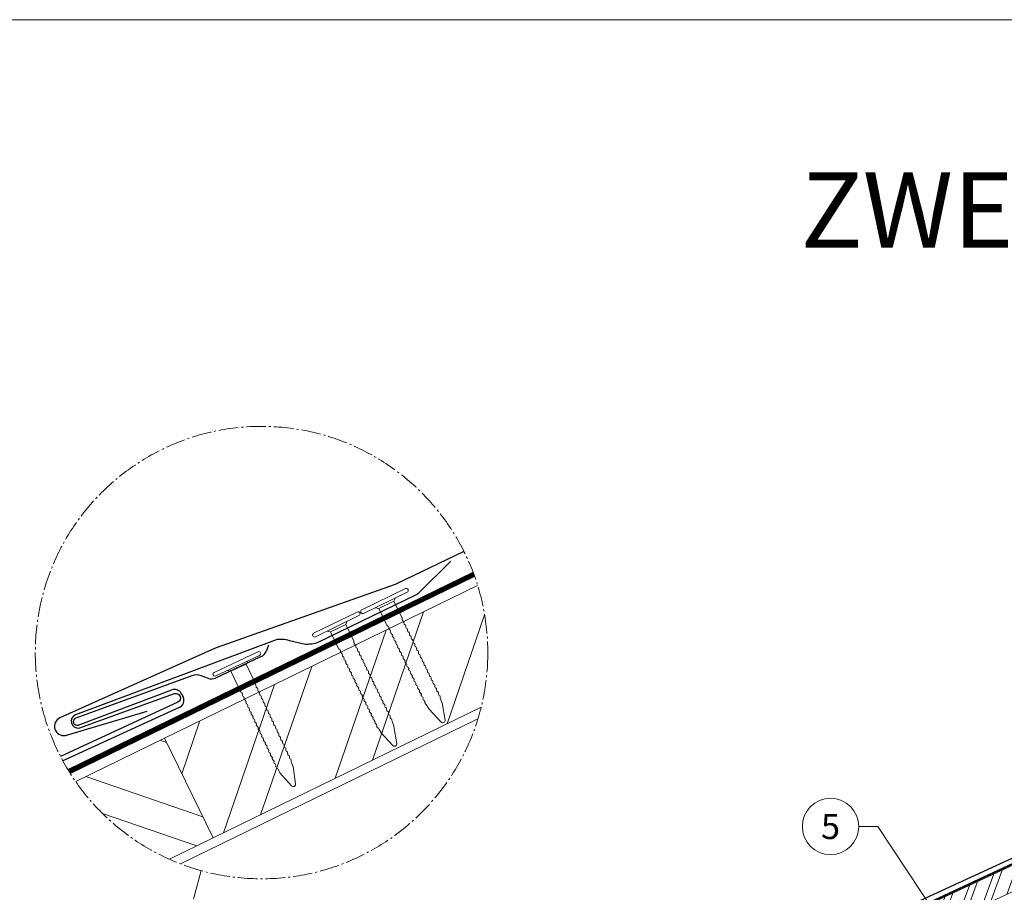
# Model space of a CAD drawing. Units: millimetres. Extents: x -19674 to 48855, y -26687 to -21845.
# Drawn here: x 10293 to 11272, y -25349 to -24481 of the extents above; entities that cross this region are included whole.
import ezdxf
from ezdxf.enums import TextEntityAlignment as Align

# ---------------------------------------------------------------- set-up
doc = ezdxf.new("R2010")
doc.units = ezdxf.units.MM
for name, pattern in [('AM_DIN_G_W050', [13.75, 9.75, -1.5, 1, -1.5]), ('STRICHPUNKT', [25.4, 12.7, -6.35, 0, -6.35]), ('Trennlage', [30, 12, -18])]:
    doc.linetypes.add(name, pattern=pattern)
for name, color, linetype, lineweight, true_color in [('01_PREFA-Dachprodukt', 7, 'Continuous', 25, 0xe1000f), ('02_Nägel', 7, 'Continuous', 15, 0xff7f7f), ('02_PREFA-Schneefang', 7, 'Continuous', 25, 0xff7f7f), ('04_Trennlage', 7, 'Continuous', 25, 0x505f69), ('04_Trennlage_Linie', 7, 'Continuous', 0, 0x505f69), ('06_Holz', 7, 'Continuous', 15, 0x8296a0), ('06_Holzschfraffur', 7, 'Continuous', 13, 0xdce6eb), ('08_Bemassung', 7, 'Continuous', 5, 0x505f69), ('09_Luft', 7, 'Continuous', 5, 0x8296a0), ('10_Blattrahmen', 7, 'Continuous', 20, 0x000000), ('99_Text_1_DE', 7, 'Continuous', 25, 0xe1000f)]:
    doc.layers.add(name, color=color, linetype=linetype, lineweight=lineweight, true_color=true_color)
doc.styles.add('PREFA-Details_Ü_75', font='txt', dxfattribs={"height": 75})
doc.styles.add('PREFA_Standard', font='arial.ttf', dxfattribs={"height": 20})

# ---------------------------------------------------------------- blocks, each defined once
blk = doc.blocks.new('A$C4BAB4951')
for p, q in [((0, -4.3), (0, 4.3)), ((0.7, -4.3), (0.7, 4.3)), ((-0.4, 1.5), (0, 2)), ((-23.67, -0.01), (-23.67, 0.01)), ((-23.39, 0.39), (-20.4, 1.28)), ((-20.32, 1.29), (-19.6, 1.35)), ((-3.67, 1.5), (-0.4, 1.5)), ((-0.4, -1.5), (-0.4, 1.5)), ((-23.39, -0.39), (-20.4, -1.28)), ((-20.32, -1.29), (-19.6, -1.35)), ((-3.67, -1.5), (-0.4, -1.5)), ((-0.4, -1.5), (0, -2))]:
    blk.add_line(p, q)
at = {"extrusion": (0, 0, -1)}
for centre, radius, start, end in [((-0.35, 4.3), 0.35, 0, 180), ((23.27, 0.01), 0.4, 360, 73.5064), ((20.28, 0.9), 0.4, 73.5064, 85.188), ((19.6, 1.91), 0.553, 244.5196, 270), ((18.58, -0.22), 1.8, 64.5196, 71.6711), ((19.1, 1.33), 0.17, 71.6711, 153.7368), ((18.86, 1.45), 0.0923, 267.8027, 333.7368), ((18.86, 1.91), 0.552, 244.5057, 269.6735), ((17.85, -0.22), 1.8, 64.5196, 71.6711), ((18.36, 1.33), 0.17, 71.6711, 153.7368), ((18.13, 1.45), 0.0923, 267.8027, 333.7368), ((18.13, 1.91), 0.551, 244.4964, 269.3324), ((17.12, -0.22), 1.8, 64.5196, 71.6711), ((17.63, 1.33), 0.17, 71.6711, 153.7368), ((17.39, 1.45), 0.0923, 267.8027, 333.7368), ((17.39, 1.91), 0.552, 244.5062, 269.673), ((16.38, -0.22), 1.8, 64.5196, 71.6711), ((16.89, 1.33), 0.17, 71.6711, 153.7368), ((16.66, 1.45), 0.0923, 267.8027, 333.7368), ((16.66, 1.91), 0.551, 244.4964, 269.3324), ((15.65, -0.22), 1.8, 64.5196, 71.6711), ((16.16, 1.33), 0.17, 71.6711, 153.7368), ((15.93, 1.45), 0.0923, 267.8027, 333.7368), ((15.93, 1.91), 0.552, 244.5057, 269.6735), ((14.91, -0.22), 1.8, 64.5196, 71.6711), ((15.43, 1.33), 0.17, 71.6711, 153.7368), ((15.19, 1.45), 0.0923, 267.8027, 333.7368), ((15.19, 1.91), 0.551, 244.4964, 269.3324), ((14.18, -0.22), 1.8, 64.5196, 71.6711), ((14.69, 1.33), 0.17, 71.6711, 153.7368), ((14.46, 1.45), 0.0923, 267.8027, 333.7368), ((14.46, 1.91), 0.552, 244.5057, 269.6735), ((13.45, -0.22), 1.8, 64.5196, 71.6711), ((13.96, 1.33), 0.17, 71.6711, 153.7368), ((13.72, 1.45), 0.0923, 267.8027, 333.7368), ((13.73, 1.91), 0.551, 244.4964, 269.3324), ((12.71, -0.22), 1.8, 64.5196, 71.6711), ((13.23, 1.33), 0.17, 71.6711, 153.7368), ((12.99, 1.45), 0.0923, 267.8027, 333.7368), ((12.99, 1.91), 0.552, 244.5057, 269.6735), ((11.98, -0.22), 1.8, 64.5196, 71.6711), ((12.49, 1.33), 0.17, 71.6711, 153.7368), ((12.26, 1.45), 0.0923, 267.8027, 333.7368), ((12.25, 1.92), 0.57, 244.7073, 270.3706), ((11.23, -0.22), 1.8, 64.5196, 71.6711), ((11.74, 1.33), 0.17, 71.6711, 153.7368), ((11.51, 1.45), 0.0923, 267.8027, 333.7368), ((11.51, 1.91), 0.551, 244.4964, 269.3324), ((10.5, -0.22), 1.8, 64.5196, 71.6711), ((11.01, 1.33), 0.17, 71.6711, 153.7368), ((10.78, 1.45), 0.0923, 267.8027, 333.7368), ((10.78, 1.91), 0.552, 244.5057, 269.6735), ((9.76, -0.22), 1.8, 64.5196, 71.6711), ((10.28, 1.33), 0.17, 71.6711, 153.7368), ((10.04, 1.45), 0.0923, 267.8027, 333.7368), ((10.04, 1.91), 0.551, 244.4964, 269.3324), ((9.03, -0.22), 1.8, 64.5196, 71.6711), ((9.54, 1.33), 0.17, 71.6711, 153.7368), ((9.31, 1.45), 0.0923, 267.8027, 333.7368), ((9.31, 1.91), 0.552, 244.5062, 269.673), ((8.29, -0.22), 1.8, 64.5196, 71.6711), ((8.81, 1.33), 0.17, 71.6711, 153.7368), ((8.57, 1.45), 0.0923, 267.8027, 333.7368), ((8.58, 1.91), 0.551, 244.4984, 269.3304), ((7.56, -0.22), 1.8, 64.5196, 71.6711), ((8.08, 1.33), 0.17, 71.6711, 153.7368), ((7.84, 1.45), 0.0923, 267.8027, 333.7368), ((7.84, 1.91), 0.552, 244.5057, 269.6735), ((6.83, -0.22), 1.8, 64.5196, 71.6711), ((7.34, 1.33), 0.17, 71.6711, 153.7368), ((7.11, 1.45), 0.0923, 267.8027, 333.7368), ((7.11, 1.91), 0.551, 244.4964, 269.3324), ((6.1, -0.22), 1.8, 64.5196, 71.6711), ((6.61, 1.33), 0.17, 71.6711, 153.7368), ((6.37, 1.45), 0.0923, 267.8027, 333.7368), ((6.37, 1.91), 0.552, 244.5057, 269.6735), ((5.36, -0.22), 1.8, 64.5196, 71.6711), ((5.87, 1.33), 0.17, 71.6711, 153.7368), ((5.64, 1.45), 0.0923, 267.8027, 333.7368), ((5.64, 1.91), 0.552, 244.5057, 269.6735), ((4.62, -0.22), 1.8, 64.5196, 71.6711), ((5.14, 1.33), 0.17, 71.6711, 153.7368), ((4.9, 1.45), 0.0923, 267.8027, 333.7368), ((4.91, 1.9), 0.551, 244.4964, 269.3324), ((3.89, -0.22), 1.8, 64.5196, 71.6711), ((4.41, 1.33), 0.17, 71.6711, 153.7368), ((4.17, 1.45), 0.0923, 267.8027, 333.7368), ((4.17, 1.91), 0.552, 244.5057, 269.6735), ((3.16, -0.22), 1.8, 64.5196, 71.6711), ((3.67, 1.33), 0.17, 71.6711, 90), ((23.27, -0.01), 0.4, 286.4936, 0), ((20.28, -0.9), 0.4, 274.812, 286.4936), ((19.6, -1.91), 0.553, 90, 115.4804), ((18.58, 0.22), 1.8, 288.3289, 295.4804), ((19.1, -1.33), 0.17, 206.2632, 288.3289), ((18.86, -1.45), 0.0923, 26.2632, 92.1973), ((18.86, -1.91), 0.552, 90.3265, 115.4943), ((17.85, 0.22), 1.8, 288.3289, 295.4804), ((18.36, -1.33), 0.17, 206.2632, 288.3289), ((18.13, -1.45), 0.0923, 26.2632, 92.1973), ((18.13, -1.91), 0.551, 90.6676, 115.5036), ((17.12, 0.22), 1.8, 288.3289, 295.4804), ((17.63, -1.33), 0.17, 206.2632, 288.3289), ((17.39, -1.45), 0.0923, 26.2632, 92.1973), ((17.39, -1.91), 0.552, 90.327, 115.4938), ((16.38, 0.22), 1.8, 288.3289, 295.4804), ((16.89, -1.33), 0.17, 206.2632, 288.3289), ((16.66, -1.45), 0.0923, 26.2632, 92.1973), ((16.66, -1.91), 0.551, 90.6676, 115.5036), ((15.65, 0.22), 1.8, 288.3289, 295.4804), ((16.16, -1.33), 0.17, 206.2632, 288.3289), ((15.93, -1.45), 0.0923, 26.2632, 92.1973), ((15.93, -1.91), 0.552, 90.3265, 115.4943), ((14.91, 0.22), 1.8, 288.3289, 295.4804), ((15.43, -1.33), 0.17, 206.2632, 288.3289), ((15.19, -1.45), 0.0923, 26.2632, 92.1973), ((15.19, -1.91), 0.551, 90.6676, 115.5036), ((14.18, 0.22), 1.8, 288.3289, 295.4804), ((14.69, -1.33), 0.17, 206.2632, 288.3289), ((14.46, -1.45), 0.0923, 26.2632, 92.1973), ((14.46, -1.91), 0.552, 90.3265, 115.4943), ((13.45, 0.22), 1.8, 288.3289, 295.4804), ((13.96, -1.33), 0.17, 206.2632, 288.3289), ((13.72, -1.45), 0.0923, 26.2632, 92.1973), ((13.73, -1.91), 0.551, 90.6676, 115.5036), ((12.71, 0.22), 1.8, 288.3289, 295.4804), ((13.23, -1.33), 0.17, 206.2632, 288.3289), ((12.99, -1.45), 0.0923, 26.2632, 92.1973), ((12.99, -1.91), 0.552, 90.3265, 115.4943), ((11.98, 0.22), 1.8, 288.3289, 295.4804), ((12.49, -1.33), 0.17, 206.2632, 288.3289), ((12.26, -1.45), 0.0923, 26.2632, 92.1973), ((12.25, -1.92), 0.57, 89.6294, 115.2927), ((11.23, 0.22), 1.8, 288.3289, 295.4804), ((11.74, -1.33), 0.17, 206.2632, 288.3289), ((11.51, -1.45), 0.0923, 26.2632, 92.1973), ((11.51, -1.91), 0.551, 90.6676, 115.5036), ((10.5, 0.22), 1.8, 288.3289, 295.4804), ((11.01, -1.33), 0.17, 206.2632, 288.3289), ((10.78, -1.45), 0.0923, 26.2632, 92.1973), ((10.78, -1.91), 0.552, 90.3265, 115.4943), ((9.76, 0.22), 1.8, 288.3289, 295.4804), ((10.28, -1.33), 0.17, 206.2632, 288.3289), ((10.04, -1.45), 0.0923, 26.2632, 92.1973), ((10.04, -1.91), 0.551, 90.6676, 115.5036), ((9.03, 0.22), 1.8, 288.3289, 295.4804), ((9.54, -1.33), 0.17, 206.2632, 288.3289), ((9.31, -1.45), 0.0923, 26.2632, 92.1973), ((9.31, -1.91), 0.552, 90.327, 115.4938), ((8.29, 0.22), 1.8, 288.3289, 295.4804), ((8.81, -1.33), 0.17, 206.2632, 288.3289), ((8.57, -1.45), 0.0923, 26.2632, 92.1973), ((8.58, -1.91), 0.551, 90.6696, 115.5016), ((7.56, 0.22), 1.8, 288.3289, 295.4804), ((8.08, -1.33), 0.17, 206.2632, 288.3289), ((7.84, -1.45), 0.0923, 26.2632, 92.1973), ((7.84, -1.91), 0.552, 90.3265, 115.4943), ((6.83, 0.22), 1.8, 288.3289, 295.4804), ((7.34, -1.33), 0.17, 206.2632, 288.3289), ((7.11, -1.45), 0.0923, 26.2632, 92.1973), ((7.11, -1.91), 0.551, 90.6676, 115.5036), ((6.1, 0.22), 1.8, 288.3289, 295.4804), ((6.61, -1.33), 0.17, 206.2632, 288.3289), ((6.37, -1.45), 0.0923, 26.2632, 92.1973), ((6.37, -1.91), 0.552, 90.3265, 115.4943), ((5.36, 0.22), 1.8, 288.3289, 295.4804), ((5.87, -1.33), 0.17, 206.2632, 288.3289), ((5.64, -1.45), 0.0923, 26.2632, 92.1973), ((5.64, -1.91), 0.552, 90.3265, 115.4943), ((4.62, 0.22), 1.8, 288.3289, 295.4804), ((5.14, -1.33), 0.17, 206.2632, 288.3289), ((4.9, -1.45), 0.0923, 26.2632, 92.1973), ((4.91, -1.9), 0.551, 90.6676, 115.5036), ((3.89, 0.22), 1.8, 288.3289, 295.4804), ((4.41, -1.33), 0.17, 206.2632, 288.3289), ((4.17, -1.45), 0.0923, 26.2632, 92.1973), ((4.17, -1.91), 0.552, 90.3265, 115.4943), ((3.16, 0.22), 1.8, 288.3289, 295.4804), ((3.67, -1.33), 0.17, 270, 288.3289), ((-0.35, -4.3), 0.35, 180, 360)]:
    blk.add_arc(centre, radius, start, end, dxfattribs=at)

msp = doc.modelspace()

# ---------------------------------------------------------------- hatches: boundary and pattern name
at = {"layer": '06_Holzschfraffur'}
h = msp.add_hatch(dxfattribs=at)
h.set_pattern_fill('ANSI32', color=256, scale=9.184147, angle=26, style=0)
h.set_pattern_definition([(71, (-19675.57, -38484.52), (-82.71302, 28.48038), []), (71, (-19638.5, -38466.44), (-82.71302, 28.48038), [])])
edge = h.paths.add_edge_path()
edge.add_arc((10533.745, -25110.326), 224.936, 346.046639, 377.245305)
edge.add_line((10748.569, -25043.641), (10437.199, -25195.506))
edge.add_line((10437.199, -25195.506), (10485.512, -25294.562))
edge.add_line((10485.512, -25294.562), (10752.044, -25164.565))
h = msp.add_hatch(dxfattribs=at)
h.set_pattern_fill('ANSI32', color=256, scale=9.184147, angle=296, style=0)
h.set_pattern_definition([(341, (-19675.57, -38484.52), (28.48038, 82.71302), []), (341, (-19657.49, -38521.58), (28.48038, 82.71302), [])])
edge = h.paths.add_edge_path()
edge.add_arc((10533.745, -25110.326), 224.936, 214.754696, 245.953363)
edge.add_line((10442.088, -25315.741), (10485.512, -25294.562))
edge.add_line((10485.512, -25294.562), (10437.199, -25195.506))
edge.add_line((10437.199, -25195.506), (10348.937, -25238.554))
h = msp.add_hatch(dxfattribs=at)
h.set_pattern_fill('ANSI32', color=256, scale=2, angle=24.988883, style=0)
h.set_pattern_definition([(69.98888, (3241.057, -26534.007), (-17.89988, 6.518957), []), (69.98888, (3249.197, -26530.213), (-17.89988, 6.518957), [])])
h.paths.add_polyline_path([(11204.043, -25383.821), (11349.056, -25316.21), (11338.915, -25294.458), (11193.902, -25362.069)])

# ---------------------------------------------------------------- linework, layer by layer
at = {"layer": '01_PREFA-Dachprodukt'}
for p, q in [((10540.518, -25102.813, 0), (10538.237, -25109.125, 0)), ((10533.499, -25114.318, 0), (10488.087, -25135.617, 0)), ((10464.346, -25133.323, 0), (10348.997, -25175.516, 0)), ((10481.065, -25135.939, 0), (10473.77, -25133.302, 0)), ((10351.553, -25182.405, 0), (10444.544, -25147.454, 0)), ((10454.387, -25151.509, 0), (10455.822, -25154.64, 0)), ((10451.977, -25164.989, 0), (10336.26, -25218.01, 0))]:
    msp.add_line(p, q, dxfattribs=at)
at = {"layer": '01_PREFA-Dachprodukt', "elevation": 0}
for points in [[(10734.915, -25009.692), (10667.765, -25041.991, -0.0267702), (10665.497, -25042.936), (10488.759, -25105.694, 0.0199327), (10487.061, -25106.375), (10333.307, -25175.208, 0.8859493), (10338.698, -25192.628), (10419.948, -25168.567)], [(11505.233, -25209.063), (11504.685, -25210.418, -0.1989124), (11503.612, -25211.509), (11493.921, -25215.617, -0.133837), (11492.358, -25215.829), (11489.748, -25215.485, 0.1145805), (11488.397, -25215.616), (11463.105, -25224.124, 1), (11463.622, -25225.638), (11484.065, -25218.56, -0.3938177), (11486.184, -25219.499), (11486.479, -25220.189, -0.4142148), (11485.583, -25222.42), (11425.914, -25247.892), (11151.545, -25374.014, -0.0267702), (11151.048, -25374.211), (11112.328, -25387.204, 0.0199327), (11111.955, -25387.346), (11078.216, -25401.749, 0.8859493), (11079.324, -25405.562), (11097.106, -25400.632)]]:
    msp.add_lwpolyline(points, format="xyb", dxfattribs=at)
at = {"layer": '01_PREFA-Dachprodukt'}
for centre, radius, start, end in [((10529.6, -25106.003, 0), 9.184, 295.127115, 340.127115), ((10469.087, -25146.258, 0), 13.776, 70.127115, 110.127115), ((10484.187, -25127.302, 0), 9.184, 250.127115, 295.127115), ((10447.29, -25154.761, 0), 7.807, 24.617326, 110.598926), ((10448.725, -25157.892, 0), 7.807, 294.617083, 24.617326), ((10350.275, -25178.961, 0), 3.674, 110.363021, 290.363021)]:
    msp.add_arc(centre, radius, start, end, dxfattribs=at)
at = {"layer": '02_PREFA-Schneefang', "elevation": 0}
msp.add_lwpolyline([(10721.953, -25019.307), (10690.231, -25050.916), (10689.65, -25051.447), (10689.268, -25051.752), (10688.903, -25052.019), (10688.527, -25052.269), (10688.108, -25052.522), (10687.409, -25052.884), (10687.409, -25052.884), (10588.919, -25100.616, -0.127485), (10574.1, -25101.687), (10563.281, -25098.983, 0.094221), (10549.191, -25097.274), (10348.774, -25172.3, 0.867363), (10352.15, -25185.399), (10447.321, -25151.02, -0.913144), (10450.405, -25159.631), (10333.961, -25213.684)], format="xyb", dxfattribs=at)
at = {"layer": '04_Trennlage', "linetype": 'Trennlage', "ltscale": 0.5, "const_width": 1, "elevation": 0, "flags": 128}
msp.add_lwpolyline([(10009.154, -25910.71), (10096.078, -25870.647, 0.0065859), (10100.554, -25868.979), (10105.45, -25867.247, 0.0010752), (10202.977, -25822.497), (11990.967, -24989.114)], format="xyb", dxfattribs=at)
at = {"layer": '04_Trennlage', "linetype": 'Trennlage', "ltscale": 2, "const_width": 4.592, "elevation": 0, "flags": 128}
msp.add_lwpolyline([(10342.469, -25228.69), (10744.823, -25032.592)], dxfattribs=at)
at = {"layer": '04_Trennlage_Linie', "ltscale": 5, "elevation": 0, "flags": 128}
for points in [[(10008.945, -25910.256), (10095.889, -25870.184, 0.0066268), (10100.38, -25868.51), (10105.284, -25866.775, 0.0010649), (10202.766, -25822.043), (11990.756, -24988.661)], [(10009.364, -25911.164), (10096.267, -25871.11, 0.0065452), (10100.728, -25869.448), (10105.617, -25867.718, 0.0010855), (10203.188, -25822.95), (11991.178, -24989.567)]]:
    msp.add_lwpolyline(points, format="xyb", dxfattribs=at)
at = {"layer": '04_Trennlage_Linie', "ltscale": 0.5, "elevation": 0, "flags": 128}
for points in [[(10341.265, -25226.722), (10744.015, -25030.432)], [(10343.694, -25230.647), (10745.61, -25034.763)]]:
    msp.add_lwpolyline(points, dxfattribs=at)
at = {"layer": '06_Holz', "elevation": 0}
for points in [[(10748.569, -25043.641), (10437.199, -25195.506), (10485.512, -25294.562), (10752.044, -25164.565)], [(10453.165, -25320.334), (10748.844, -25176.121)], [(10442.088, -25315.741), (10485.512, -25294.562), (10437.199, -25195.506), (10348.937, -25238.554)]]:
    msp.add_lwpolyline(points, dxfattribs=at)
at = {"layer": '06_Holz'}
msp.add_lwpolyline([(11204.043, -25383.821), (11349.056, -25316.21), (11338.915, -25294.458), (11193.902, -25362.069)], close=True, dxfattribs=at)
at = {"layer": '08_Bemassung'}
for p, q in [((11127.43, -25283.204, 0), (11146.619, -25283.204, 0)), ((11146.619, -25283.204, 0), (11220.463, -25395.243, 0))]:
    msp.add_line(p, q, dxfattribs=at)
at = {"layer": '08_Bemassung', "linetype": 'AM_DIN_G_W050', "ltscale": 3, "elevation": 0}
msp.add_lwpolyline([(10473.851, -25327.142), (10371.964, -25695.966)], dxfattribs=at)
at = {"layer": '08_Bemassung', "linetype": 'AM_DIN_G_W050', "ltscale": 2}
msp.add_circle((10533.745, -25110.326, 0), 224.936, dxfattribs=at)
at = {"layer": '08_Bemassung'}
msp.add_circle((11099.43, -25283.204, 0), 28, dxfattribs=at)
at = {"layer": '09_Luft', "linetype": 'STRICHPUNKT'}
msp.add_spline([(9965.693, -26057.149), (10003.492, -25978.807), (10042.464, -25954.155), (10093.293, -25921.471), (10188.782, -25898.91), (10267.459, -25840.342), (10363.33, -25817.597), (10441.95, -25758.784), (10538.346, -25736.21), (10615.801, -25677.924), (10712.343, -25654.349), (10790.864, -25596.524), (10887.087, -25573.795), (10964.508, -25514.943), (11059.997, -25492.383), (11139.551, -25433.81), (11235.36, -25410.404), (11313.954, -25352.041), (11409.631, -25329.18), (11489.321, -25271.089), (11584.453, -25248.097), (11663.974, -25189.271), (11759.463, -25166.711), (11837.416, -25108.755), (11934.805, -25085.499), (11997.751, -25044.153), (12013.457, -25010.674), (12005.488, -24950.004), (11987.529, -24935.802), (11974.273, -24936.313), (11964.979, -24954.737), (11963.059, -24968.066), (11955.761, -24979.737), (11937.362, -24988.011), (11914.09, -24985.653), (11892.632, -24977.882)], degree=3, dxfattribs=at)
at = {"layer": '10_Blattrahmen'}
msp.add_lwpolyline([(12825.39, -26677.44), (12825.39, -24481.032), (9719.043, -24481.032), (9719.043, -26677.44)], close=True, dxfattribs=at)

# ---------------------------------------------------------------- block references
at = {"layer": '02_Nägel', "xscale": 5.6, "yscale": 5.6, "zscale": 5.6}
for p, rotation in [((10656.811, -25060.786, 0), 115.9731999526469), ((10608.911, -25084.089, 0), 115.9731999526469), ((10510.013, -25123.304, 0), 115.1271150343164)]:
    msp.add_blockref('A$C4BAB4951', p, dxfattribs=dict(at, rotation=rotation))

# ---------------------------------------------------------------- texts
at = {"layer": '08_Bemassung', "style": 'PREFA_Standard'}
msp.add_text('5', height=25, dxfattribs=at).set_placement((11099.43, -25283.204, 0), align=Align.MIDDLE_CENTER)
at = {"layer": '99_Text_1_DE', "insert": (12724.447, -24732.83), "char_height": 75, "attachment_point": 6, "style": 'PREFA-Details_Ü_75'}
msp.add_mtext_dynamic_manual_height_columns('{\\f@Arial Unicode MS|b1|i0|c0|p34;ZWEISCHALIGE DACHAUSBILDUNG\\PBEI PREFA DACHPLATTE R.16}', width=5213.69799, gutter_width=375, heights=[0], dxfattribs=at)

doc.saveas('drawing.dxf')
